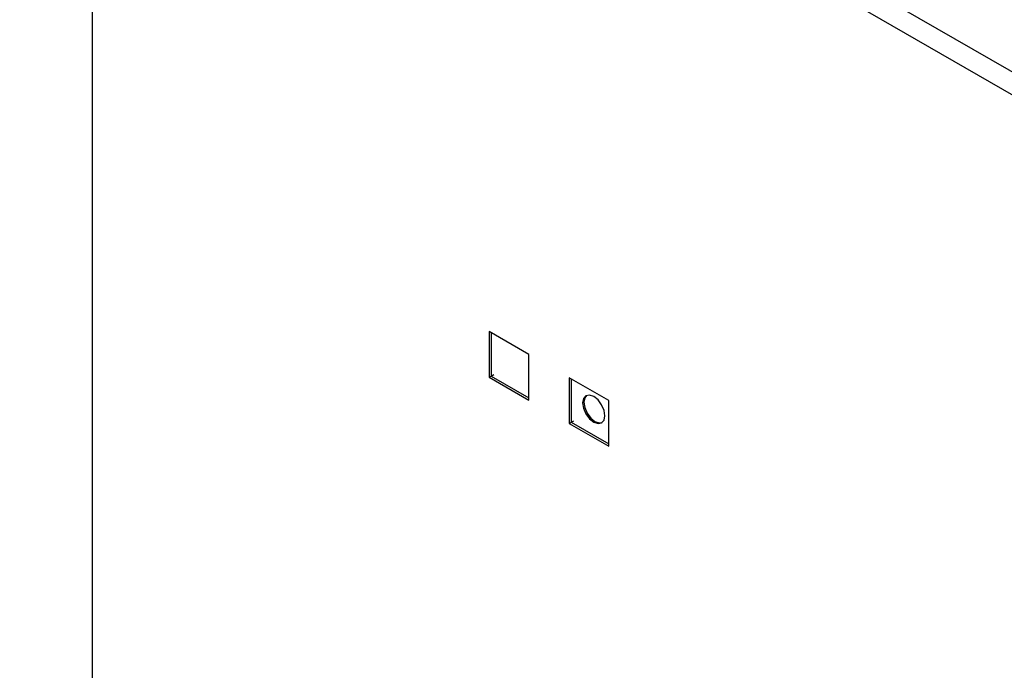
# Model space of a CAD drawing. Units: inches. Extents: x 0.3 to 21.8, y 0.2 to 16.9.
# Drawn here: x 14 to 14.8, y 4.7 to 5.2 of the extents above; entities that cross this region are included whole.
import ezdxf

# ---------------------------------------------------------------- set-up
doc = ezdxf.new("R2010")
doc.units = ezdxf.units.IN
doc.header["$MEASUREMENT"] = 0

msp = doc.modelspace()

# ---------------------------------------------------------------- linework, layer by layer
at = {"color": 7, "linetype": 'Continuous', "lineweight": 25}
for p, q in [((11.07375, 7.28396), (15.45504, 4.7547)), ((11.07375, 7.26763), (15.45504, 4.73837)), ((14.09852, 5.52147), (14.09852, 3.58914)), ((14.38225, 4.97249), (14.38225, 4.93983)), ((14.41053, 4.95616), (14.38225, 4.97249)), ((14.38366, 4.97167), (14.38366, 4.94064)), ((14.41053, 4.9235), (14.41053, 4.95616)), ((14.38225, 4.93983), (14.38366, 4.94064)), ((14.38225, 4.93983), (14.41053, 4.9235)), ((14.38366, 4.94064), (14.3856, 4.94177)), ((14.38366, 4.94064), (14.41053, 4.92513)), ((14.43952, 4.93942), (14.43952, 4.90676)), ((14.46781, 4.9231), (14.43952, 4.93942)), ((14.44094, 4.93861), (14.44094, 4.90758)), ((14.46781, 4.89043), (14.46781, 4.9231)), ((14.43952, 4.90676), (14.44094, 4.90758)), ((14.43952, 4.90676), (14.46781, 4.89043)), ((14.44094, 4.90758), (14.44288, 4.9087)), ((14.44094, 4.90758), (14.46781, 4.89207))]:
    msp.add_line(p, q, dxfattribs=at)
at = {"color": 7, "linetype": 'Continuous', "lineweight": 25, "flags": 128}
for points in [[(14.46498, 4.91228), (14.46437, 4.91614), (14.46265, 4.92012), (14.46007, 4.9236), (14.45702, 4.92605), (14.45398, 4.92711), (14.4514, 4.92661), (14.44967, 4.92463), (14.44907, 4.92146), (14.44967, 4.91759), (14.4514, 4.91362), (14.45398, 4.91014), (14.45702, 4.90768), (14.46007, 4.90662), (14.46265, 4.90712), (14.46437, 4.90911), (14.46498, 4.91228)], [(14.45186, 4.92684), (14.45056, 4.92514), (14.44995, 4.92197), (14.45056, 4.91811), (14.45228, 4.91413), (14.45486, 4.91065), (14.45791, 4.90819), (14.46095, 4.90713), (14.46307, 4.90741)], [(14.45186, 4.92684), (14.45056, 4.92514), (14.44995, 4.92197), (14.45056, 4.91811), (14.45228, 4.91413), (14.45486, 4.91065), (14.45791, 4.90819), (14.46095, 4.90713), (14.46307, 4.90741)]]:
    msp.add_lwpolyline(points, dxfattribs=at)

doc.saveas('drawing.dxf')
